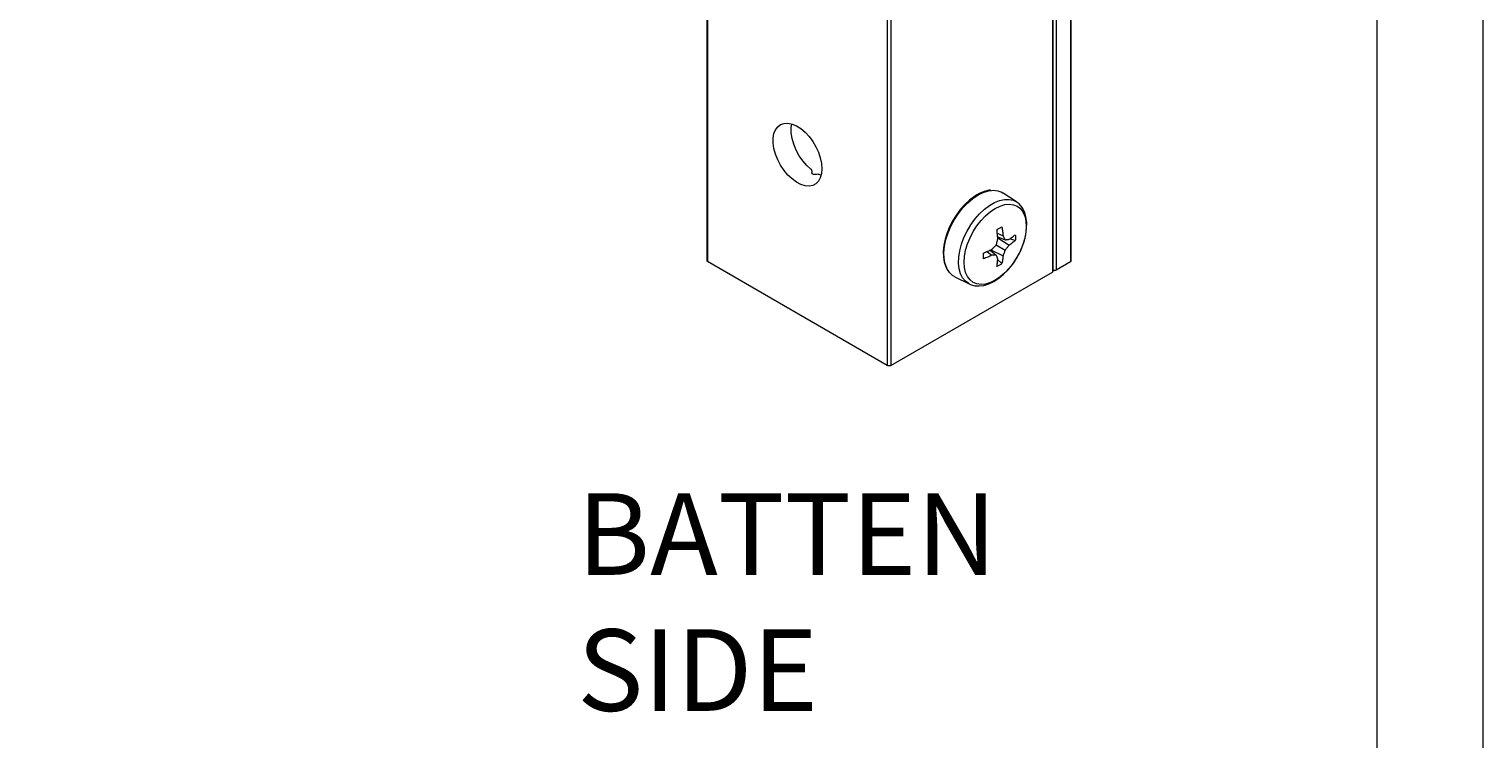
# Model space of a CAD drawing. Units: millimetres. Extents: x 0 to 566, y -3 to 252.
# Drawn here: x 495 to 566, y 59 to 93 of the extents above; entities that cross this region are included whole.
import ezdxf

# ---------------------------------------------------------------- set-up
doc = ezdxf.new("R2010")
doc.units = ezdxf.units.MM
doc.header["$MEASUREMENT"] = 0
doc.layers.add('Anglais', color=7, linetype='Continuous', lineweight=0)
doc.layers.add('Cartouche', color=7, linetype='Continuous', lineweight=0)

# ---------------------------------------------------------------- blocks, each defined once
blk = doc.blocks.new('Block_4')
at = {"layer": 'Cartouche'}
blk.add_lwpolyline([(286.524, 215.9), (565.924, 215.9), (565.924, 0), (286.524, 0)], close=True, dxfattribs=at)
at = {"layer": 'Cartouche', "color": 254, "lineweight": 9}
blk.add_lwpolyline([(560.724, 4.153), (291.655, 4.153), (291.655, 211.748), (560.724, 211.748)], close=True, dxfattribs=at)

msp = doc.modelspace()

# ---------------------------------------------------------------- linework, layer by layer
at = {"layer": 'Anglais', "color": 7, "lineweight": 9}
for points in [[(527.898, 123.604), (527.898, 123.604), (527.898, 82.124), (527.898, 82.124)], [(527.934, 123.553), (527.934, 123.553), (527.934, 82.073), (527.934, 82.073)], [(545.718, 123.553), (545.718, 123.553), (545.718, 82.073), (545.718, 82.073)], [(545.755, 82.124), (545.755, 82.124), (545.755, 123.604), (545.755, 123.604)], [(544.834, 123.043), (544.834, 123.043), (544.834, 81.563), (544.834, 81.563)], [(544.871, 81.614), (544.871, 81.614), (544.871, 123.094), (544.871, 123.094)], [(545.011, 123.145), (545.011, 123.145), (545.011, 81.665), (545.011, 81.665)], [(536.738, 118.471), (536.738, 118.471), (536.738, 76.991), (536.738, 76.991)], [(536.914, 118.471), (536.914, 118.471), (536.914, 76.991), (536.914, 76.991)], [(533.433, 86.34), (533.433, 86.34), (533.498, 86.318), (533.498, 86.318)], [(543.068, 84.992), (543.068, 84.992), (542.413, 85.429), (542.413, 85.429)], [(542.129, 83.46), (542.129, 83.46), (542.409, 83.335), (542.409, 83.335)], [(541.807, 82.65), (541.807, 82.65), (542.409, 82.355), (542.409, 82.355)], [(542.078, 82.889), (542.078, 82.889), (542.509, 82.64), (542.509, 82.64)], [(542.146, 83.285), (542.146, 83.285), (542.509, 83.137), (542.509, 83.137)], [(542.15, 83.243), (542.15, 83.243), (542.706, 82.87), (542.706, 82.87)], [(542.749, 83.196), (542.749, 83.196), (543.009, 83.109), (543.009, 83.109)], [(536.738, 76.991), (536.738, 76.991), (527.934, 82.073), (527.934, 82.073)], [(541.609, 82.559), (541.609, 82.559), (541.857, 82.38), (541.857, 82.38)], [(541.77, 82.632), (541.77, 82.632), (542.078, 82.392), (542.078, 82.392)], [(542.147, 82.154), (542.147, 82.154), (542.354, 81.973), (542.354, 81.973)], [(545.011, 81.665), (545.011, 81.665), (545.718, 82.073), (545.718, 82.073)], [(536.914, 76.991), (536.914, 76.991), (544.834, 81.563), (544.834, 81.563)], [(540.046, 81.329), (540.046, 81.329), (540.752, 80.98), (540.752, 80.98)]]:
    msp.add_open_spline(points, degree=3, dxfattribs=at)
for points, knots in [([(533.53, 86.62), (533.53, 86.62), (533.511, 86.877), (533.511, 86.877), (533.511, 86.877), (533.454, 87.149), (533.454, 87.149), (533.454, 87.149), (533.361, 87.425), (533.361, 87.425), (533.361, 87.425), (533.235, 87.698), (533.235, 87.698), (533.235, 87.698), (533.081, 87.958), (533.081, 87.958), (533.081, 87.958), (532.902, 88.197), (532.902, 88.197), (532.902, 88.197), (532.705, 88.408), (532.705, 88.408), (532.705, 88.408), (532.496, 88.584), (532.496, 88.584), (532.496, 88.584), (532.282, 88.718), (532.282, 88.718), (532.282, 88.718), (532.07, 88.808), (532.07, 88.808), (532.07, 88.808), (531.866, 88.849), (531.866, 88.849), (531.866, 88.849), (531.678, 88.84), (531.678, 88.84), (531.678, 88.84), (531.511, 88.783), (531.511, 88.783), (531.511, 88.783), (531.37, 88.678), (531.37, 88.678), (531.37, 88.678), (531.26, 88.529), (531.26, 88.529), (531.26, 88.529), (531.185, 88.341), (531.185, 88.341), (531.185, 88.341), (531.146, 88.12), (531.146, 88.12), (531.146, 88.12), (531.146, 87.872), (531.146, 87.872), (531.146, 87.872), (531.185, 87.607), (531.185, 87.607), (531.185, 87.607), (531.26, 87.332), (531.26, 87.332), (531.26, 87.332), (531.37, 87.056), (531.37, 87.056), (531.37, 87.056), (531.511, 86.789), (531.511, 86.789), (531.511, 86.789), (531.678, 86.538), (531.678, 86.538), (531.678, 86.538), (531.866, 86.312), (531.866, 86.312), (531.866, 86.312), (532.07, 86.118), (532.07, 86.118), (532.07, 86.118), (532.282, 85.963), (532.282, 85.963), (532.282, 85.963), (532.496, 85.85), (532.496, 85.85), (532.496, 85.85), (532.705, 85.785), (532.705, 85.785), (532.705, 85.785), (532.902, 85.768), (532.902, 85.768), (532.902, 85.768), (533.081, 85.801), (533.081, 85.801), (533.081, 85.801), (533.235, 85.883), (533.235, 85.883), (533.235, 85.883), (533.361, 86.01), (533.361, 86.01), (533.361, 86.01), (533.454, 86.179), (533.454, 86.179), (533.454, 86.179), (533.511, 86.385), (533.511, 86.385), (533.511, 86.385), (533.53, 86.62), (533.53, 86.62)], [0, 0, 0, 0, 1, 1, 1, 2, 2, 2, 3, 3, 3, 4, 4, 4, 5, 5, 5, 6, 6, 6, 7, 7, 7, 8, 8, 8, 9, 9, 9, 10, 10, 10, 11, 11, 11, 12, 12, 12, 13, 13, 13, 14, 14, 14, 15, 15, 15, 16, 16, 16, 17, 17, 17, 18, 18, 18, 19, 19, 19, 20, 20, 20, 21, 21, 21, 22, 22, 22, 23, 23, 23, 24, 24, 24, 25, 25, 25, 26, 26, 26, 27, 27, 27, 28, 28, 28, 29, 29, 29, 30, 30, 30, 31, 31, 31, 32, 32, 32, 33, 33, 33, 34, 34, 34, 35, 35, 35, 35]), ([(533.006, 86.586), (533.006, 86.586), (532.793, 86.777), (532.793, 86.777), (532.793, 86.777), (532.595, 87.005), (532.595, 87.005), (532.595, 87.005), (532.418, 87.26), (532.418, 87.26), (532.418, 87.26), (532.268, 87.535), (532.268, 87.535), (532.268, 87.535), (532.152, 87.82), (532.152, 87.82), (532.152, 87.82), (532.071, 88.104), (532.071, 88.104), (532.071, 88.104), (532.031, 88.378), (532.031, 88.378), (532.031, 88.378), (532.031, 88.634), (532.031, 88.634), (532.031, 88.634), (532.056, 88.801), (532.056, 88.801)], [0, 0, 0, 0, 1, 1, 1, 2, 2, 2, 3, 3, 3, 4, 4, 4, 5, 5, 5, 6, 6, 6, 7, 7, 7, 8, 8, 8, 9, 9, 9, 9]), ([(533.043, 86.524), (533.043, 86.524), (533.036, 86.552), (533.036, 86.552), (533.036, 86.552), (533.016, 86.578), (533.016, 86.578), (533.016, 86.578), (533.006, 86.586), (533.006, 86.586)], [0, 0, 0, 0, 1, 1, 1, 2, 2, 2, 3, 3, 3, 3]), ([(533.043, 86.524), (533.043, 86.524), (533.043, 86.486), (533.043, 86.486), (533.043, 86.486), (533.043, 86.449), (533.043, 86.449), (533.043, 86.449), (533.043, 86.413), (533.043, 86.413)], [0, 0, 0, 0, 1, 1, 1, 2, 2, 2, 3, 3, 3, 3]), ([(533.168, 86.34), (533.168, 86.34), (533.127, 86.343), (533.127, 86.343), (533.127, 86.343), (533.09, 86.354), (533.09, 86.354), (533.09, 86.354), (533.062, 86.372), (533.062, 86.372), (533.062, 86.372), (533.046, 86.396), (533.046, 86.396), (533.046, 86.396), (533.043, 86.413), (533.043, 86.413)], [0, 0, 0, 0, 1, 1, 1, 2, 2, 2, 3, 3, 3, 4, 4, 4, 5, 5, 5, 5]), ([(533.345, 86.35), (533.345, 86.35), (533.286, 86.346), (533.286, 86.346), (533.286, 86.346), (533.227, 86.342), (533.227, 86.342), (533.227, 86.342), (533.168, 86.34), (533.168, 86.34)], [0, 0, 0, 0, 1, 1, 1, 2, 2, 2, 3, 3, 3, 3]), ([(533.345, 86.35), (533.345, 86.35), (533.386, 86.349), (533.386, 86.349), (533.386, 86.349), (533.423, 86.343), (533.423, 86.343), (533.423, 86.343), (533.433, 86.34), (533.433, 86.34)], [0, 0, 0, 0, 1, 1, 1, 2, 2, 2, 3, 3, 3, 3]), ([(541.795, 85.568), (541.795, 85.568), (541.714, 85.563), (541.714, 85.563), (541.714, 85.563), (541.48, 85.505), (541.48, 85.505), (541.48, 85.505), (541.239, 85.404), (541.239, 85.404), (541.239, 85.404), (541.131, 85.346), (541.131, 85.346)], [0, 0, 0, 0, 1, 1, 1, 2, 2, 2, 3, 3, 3, 4, 4, 4, 4]), ([(541.185, 85.338), (541.185, 85.338), (541.441, 85.463), (541.441, 85.463), (541.441, 85.463), (541.691, 85.54), (541.691, 85.54), (541.691, 85.54), (541.837, 85.562), (541.837, 85.562)], [0, 0, 0, 0, 1, 1, 1, 2, 2, 2, 3, 3, 3, 3]), ([(541.837, 85.562), (541.837, 85.562), (541.928, 85.566), (541.928, 85.566), (541.928, 85.566), (542.149, 85.542), (542.149, 85.542), (542.149, 85.542), (542.347, 85.468), (542.347, 85.468), (542.347, 85.468), (542.413, 85.429), (542.413, 85.429)], [0, 0, 0, 0, 1, 1, 1, 2, 2, 2, 3, 3, 3, 4, 4, 4, 4]), ([(541.131, 85.346), (541.131, 85.346), (541.003, 85.266), (541.003, 85.266), (541.003, 85.266), (540.765, 85.088), (540.765, 85.088), (540.765, 85.088), (540.536, 84.875), (540.536, 84.875), (540.536, 84.875), (540.319, 84.633), (540.319, 84.633), (540.319, 84.633), (540.121, 84.367), (540.121, 84.367), (540.121, 84.367), (539.943, 84.082), (539.943, 84.082), (539.943, 84.082), (539.79, 83.783), (539.79, 83.783), (539.79, 83.783), (539.665, 83.477), (539.665, 83.477), (539.665, 83.477), (539.57, 83.169), (539.57, 83.169), (539.57, 83.169), (539.508, 82.865), (539.508, 82.865), (539.508, 82.865), (539.479, 82.572), (539.479, 82.572), (539.479, 82.572), (539.485, 82.295), (539.485, 82.295), (539.485, 82.295), (539.527, 82.039), (539.527, 82.039), (539.527, 82.039), (539.604, 81.81), (539.604, 81.81), (539.604, 81.81), (539.621, 81.781), (539.621, 81.781)], [0, 0, 0, 0, 1, 1, 1, 2, 2, 2, 3, 3, 3, 4, 4, 4, 5, 5, 5, 6, 6, 6, 7, 7, 7, 8, 8, 8, 9, 9, 9, 10, 10, 10, 11, 11, 11, 12, 12, 12, 13, 13, 13, 14, 14, 14, 15, 15, 15, 15]), ([(539.648, 81.75), (539.648, 81.75), (539.57, 81.96), (539.57, 81.96), (539.57, 81.96), (539.522, 82.222), (539.522, 82.222), (539.522, 82.222), (539.512, 82.512), (539.512, 82.512), (539.512, 82.512), (539.542, 82.824), (539.542, 82.824), (539.542, 82.824), (539.609, 83.148), (539.609, 83.148), (539.609, 83.148), (539.714, 83.479), (539.714, 83.479), (539.714, 83.479), (539.853, 83.808), (539.853, 83.808), (539.853, 83.808), (540.024, 84.127), (540.024, 84.127), (540.024, 84.127), (540.222, 84.43), (540.222, 84.43), (540.222, 84.43), (540.443, 84.708), (540.443, 84.708), (540.443, 84.708), (540.68, 84.956), (540.68, 84.956), (540.68, 84.956), (540.93, 85.168), (540.93, 85.168), (540.93, 85.168), (541.185, 85.338), (541.185, 85.338)], [0, 0, 0, 0, 1, 1, 1, 2, 2, 2, 3, 3, 3, 4, 4, 4, 5, 5, 5, 6, 6, 6, 7, 7, 7, 8, 8, 8, 9, 9, 9, 10, 10, 10, 11, 11, 11, 12, 12, 12, 13, 13, 13, 13]), ([(540.749, 80.982), (540.749, 80.982), (540.73, 80.992), (540.73, 80.992), (540.73, 80.992), (540.563, 81.111), (540.563, 81.111), (540.563, 81.111), (540.427, 81.276), (540.427, 81.276), (540.427, 81.276), (540.324, 81.481), (540.324, 81.481), (540.324, 81.481), (540.257, 81.722), (540.257, 81.722), (540.257, 81.722), (540.229, 81.993), (540.229, 81.993), (540.229, 81.993), (540.238, 82.288), (540.238, 82.288), (540.238, 82.288), (540.286, 82.6), (540.286, 82.6), (540.286, 82.6), (540.371, 82.922), (540.371, 82.922), (540.371, 82.922), (540.491, 83.246), (540.491, 83.246), (540.491, 83.246), (540.643, 83.564), (540.643, 83.564), (540.643, 83.564), (540.823, 83.869), (540.823, 83.869), (540.823, 83.869), (541.029, 84.155), (541.029, 84.155), (541.029, 84.155), (541.254, 84.413), (541.254, 84.413), (541.254, 84.413), (541.493, 84.639), (541.493, 84.639), (541.493, 84.639), (541.741, 84.826), (541.741, 84.826), (541.741, 84.826), (541.992, 84.971), (541.992, 84.971), (541.992, 84.971), (542.24, 85.07), (542.24, 85.07), (542.24, 85.07), (542.479, 85.12), (542.479, 85.12), (542.479, 85.12), (542.704, 85.121), (542.704, 85.121), (542.704, 85.121), (542.909, 85.074), (542.909, 85.074), (542.909, 85.074), (543.063, 84.995), (543.063, 84.995)], [0, 0, 0, 0, 1, 1, 1, 2, 2, 2, 3, 3, 3, 4, 4, 4, 5, 5, 5, 6, 6, 6, 7, 7, 7, 8, 8, 8, 9, 9, 9, 10, 10, 10, 11, 11, 11, 12, 12, 12, 13, 13, 13, 14, 14, 14, 15, 15, 15, 16, 16, 16, 17, 17, 17, 18, 18, 18, 19, 19, 19, 20, 20, 20, 21, 21, 21, 22, 22, 22, 22]), ([(542.025, 84.679), (542.025, 84.679), (541.787, 84.52), (541.787, 84.52), (541.787, 84.52), (541.554, 84.321), (541.554, 84.321), (541.554, 84.321), (541.333, 84.088), (541.333, 84.088), (541.333, 84.088), (541.13, 83.826), (541.13, 83.826), (541.13, 83.826), (540.948, 83.542), (540.948, 83.542), (540.948, 83.542), (540.792, 83.242), (540.792, 83.242), (540.792, 83.242), (540.668, 82.935), (540.668, 82.935), (540.668, 82.935), (540.576, 82.627), (540.576, 82.627), (540.576, 82.627), (540.52, 82.326), (540.52, 82.326), (540.52, 82.326), (540.502, 82.04), (540.502, 82.04), (540.502, 82.04), (540.52, 81.776), (540.52, 81.776), (540.52, 81.776), (540.576, 81.54), (540.576, 81.54), (540.576, 81.54), (540.668, 81.338), (540.668, 81.338), (540.668, 81.338), (540.792, 81.174), (540.792, 81.174), (540.792, 81.174), (540.948, 81.054), (540.948, 81.054), (540.948, 81.054), (541.13, 80.98), (541.13, 80.98), (541.13, 80.98), (541.333, 80.953), (541.333, 80.953), (541.333, 80.953), (541.554, 80.975), (541.554, 80.975), (541.554, 80.975), (541.787, 81.045), (541.787, 81.045), (541.787, 81.045), (542.025, 81.161), (542.025, 81.161), (542.025, 81.161), (542.263, 81.32), (542.263, 81.32), (542.263, 81.32), (542.496, 81.519), (542.496, 81.519), (542.496, 81.519), (542.717, 81.751), (542.717, 81.751), (542.717, 81.751), (542.92, 82.014), (542.92, 82.014), (542.92, 82.014), (543.102, 82.298), (543.102, 82.298), (543.102, 82.298), (543.257, 82.597), (543.257, 82.597), (543.257, 82.597), (543.382, 82.905), (543.382, 82.905), (543.382, 82.905), (543.474, 83.213), (543.474, 83.213), (543.474, 83.213), (543.53, 83.513), (543.53, 83.513), (543.53, 83.513), (543.548, 83.799), (543.548, 83.799), (543.548, 83.799), (543.53, 84.064), (543.53, 84.064), (543.53, 84.064), (543.474, 84.3), (543.474, 84.3), (543.474, 84.3), (543.382, 84.502), (543.382, 84.502), (543.382, 84.502), (543.257, 84.665), (543.257, 84.665), (543.257, 84.665), (543.102, 84.785), (543.102, 84.785), (543.102, 84.785), (542.92, 84.86), (542.92, 84.86), (542.92, 84.86), (542.717, 84.886), (542.717, 84.886), (542.717, 84.886), (542.496, 84.864), (542.496, 84.864), (542.496, 84.864), (542.263, 84.795), (542.263, 84.795), (542.263, 84.795), (542.025, 84.679), (542.025, 84.679)], [0, 0, 0, 0, 1, 1, 1, 2, 2, 2, 3, 3, 3, 4, 4, 4, 5, 5, 5, 6, 6, 6, 7, 7, 7, 8, 8, 8, 9, 9, 9, 10, 10, 10, 11, 11, 11, 12, 12, 12, 13, 13, 13, 14, 14, 14, 15, 15, 15, 16, 16, 16, 17, 17, 17, 18, 18, 18, 19, 19, 19, 20, 20, 20, 21, 21, 21, 22, 22, 22, 23, 23, 23, 24, 24, 24, 25, 25, 25, 26, 26, 26, 27, 27, 27, 28, 28, 28, 29, 29, 29, 30, 30, 30, 31, 31, 31, 32, 32, 32, 33, 33, 33, 34, 34, 34, 35, 35, 35, 36, 36, 36, 37, 37, 37, 38, 38, 38, 39, 39, 39, 40, 40, 40, 40]), ([(540.751, 80.987), (540.751, 80.987), (540.82, 80.95), (540.82, 80.95), (540.82, 80.95), (541.026, 80.892), (541.026, 80.892), (541.026, 80.892), (541.245, 80.879), (541.245, 80.879), (541.245, 80.879), (541.475, 80.908), (541.475, 80.908), (541.475, 80.908), (541.715, 80.981), (541.715, 80.981), (541.715, 80.981), (541.96, 81.097), (541.96, 81.097), (541.96, 81.097), (542.204, 81.255), (542.204, 81.255), (542.204, 81.255), (542.439, 81.449), (542.439, 81.449), (542.439, 81.449), (542.662, 81.675), (542.662, 81.675), (542.662, 81.675), (542.869, 81.927), (542.869, 81.927), (542.869, 81.927), (543.054, 82.202), (543.054, 82.202), (543.054, 82.202), (543.216, 82.492), (543.216, 82.492), (543.216, 82.492), (543.351, 82.794), (543.351, 82.794), (543.351, 82.794), (543.456, 83.099), (543.456, 83.099), (543.456, 83.099), (543.528, 83.405), (543.528, 83.405), (543.528, 83.405), (543.565, 83.703), (543.565, 83.703), (543.565, 83.703), (543.567, 83.991), (543.567, 83.991), (543.567, 83.991), (543.53, 84.261), (543.53, 84.261), (543.53, 84.261), (543.453, 84.507), (543.453, 84.507), (543.453, 84.507), (543.339, 84.721), (543.339, 84.721), (543.339, 84.721), (543.191, 84.895), (543.191, 84.895), (543.191, 84.895), (543.059, 84.992), (543.059, 84.992)], [0, 0, 0, 0, 1, 1, 1, 2, 2, 2, 3, 3, 3, 4, 4, 4, 5, 5, 5, 6, 6, 6, 7, 7, 7, 8, 8, 8, 9, 9, 9, 10, 10, 10, 11, 11, 11, 12, 12, 12, 13, 13, 13, 14, 14, 14, 15, 15, 15, 16, 16, 16, 17, 17, 17, 18, 18, 18, 19, 19, 19, 20, 20, 20, 21, 21, 21, 22, 22, 22, 22]), ([(542.109, 83.628), (542.109, 83.628), (542.14, 83.651), (542.14, 83.651), (542.14, 83.651), (542.17, 83.672), (542.17, 83.672), (542.17, 83.672), (542.201, 83.691), (542.201, 83.691), (542.201, 83.691), (542.231, 83.71), (542.231, 83.71), (542.231, 83.71), (542.262, 83.727), (542.262, 83.727), (542.262, 83.727), (542.293, 83.742), (542.293, 83.742), (542.293, 83.742), (542.323, 83.757), (542.323, 83.757), (542.323, 83.757), (542.354, 83.769), (542.354, 83.769)], [0, 0, 0, 0, 1, 1, 1, 2, 2, 2, 3, 3, 3, 4, 4, 4, 5, 5, 5, 6, 6, 6, 7, 7, 7, 8, 8, 8, 8]), ([(542.154, 83.188), (542.154, 83.188), (542.15, 83.242), (542.15, 83.242), (542.15, 83.242), (542.145, 83.297), (542.145, 83.297), (542.145, 83.297), (542.14, 83.352), (542.14, 83.352), (542.14, 83.352), (542.135, 83.406), (542.135, 83.406), (542.135, 83.406), (542.129, 83.462), (542.129, 83.462), (542.129, 83.462), (542.123, 83.517), (542.123, 83.517), (542.123, 83.517), (542.116, 83.572), (542.116, 83.572), (542.116, 83.572), (542.109, 83.628), (542.109, 83.628)], [0, 0, 0, 0, 1, 1, 1, 2, 2, 2, 3, 3, 3, 4, 4, 4, 5, 5, 5, 6, 6, 6, 7, 7, 7, 8, 8, 8, 8]), ([(542.354, 83.769), (542.354, 83.769), (542.362, 83.715), (542.362, 83.715), (542.362, 83.715), (542.37, 83.66), (542.37, 83.66), (542.37, 83.66), (542.378, 83.605), (542.378, 83.605), (542.378, 83.605), (542.385, 83.551), (542.385, 83.551), (542.385, 83.551), (542.392, 83.497), (542.392, 83.497), (542.392, 83.497), (542.398, 83.443), (542.398, 83.443), (542.398, 83.443), (542.404, 83.389), (542.404, 83.389), (542.404, 83.389), (542.409, 83.335), (542.409, 83.335)], [0, 0, 0, 0, 1, 1, 1, 2, 2, 2, 3, 3, 3, 4, 4, 4, 5, 5, 5, 6, 6, 6, 7, 7, 7, 8, 8, 8, 8]), ([(542.706, 83.164), (542.706, 83.164), (542.745, 83.191), (542.745, 83.191), (542.745, 83.191), (542.785, 83.219), (542.785, 83.219), (542.785, 83.219), (542.823, 83.248), (542.823, 83.248), (542.823, 83.248), (542.862, 83.276), (542.862, 83.276), (542.862, 83.276), (542.899, 83.304), (542.899, 83.304), (542.899, 83.304), (542.937, 83.333), (542.937, 83.333), (542.937, 83.333), (542.973, 83.361), (542.973, 83.361), (542.973, 83.361), (543.009, 83.391), (543.009, 83.391)], [0, 0, 0, 0, 1, 1, 1, 2, 2, 2, 3, 3, 3, 4, 4, 4, 5, 5, 5, 6, 6, 6, 7, 7, 7, 8, 8, 8, 8]), ([(543.009, 83.391), (543.009, 83.391), (543.014, 83.358), (543.014, 83.358), (543.014, 83.358), (543.016, 83.324), (543.016, 83.324), (543.016, 83.324), (543.018, 83.29), (543.018, 83.29), (543.018, 83.29), (543.019, 83.255), (543.019, 83.255), (543.019, 83.255), (543.018, 83.219), (543.018, 83.219), (543.018, 83.219), (543.016, 83.183), (543.016, 83.183), (543.016, 83.183), (543.014, 83.146), (543.014, 83.146), (543.014, 83.146), (543.009, 83.109), (543.009, 83.109)], [0, 0, 0, 0, 1, 1, 1, 2, 2, 2, 3, 3, 3, 4, 4, 4, 5, 5, 5, 6, 6, 6, 7, 7, 7, 8, 8, 8, 8]), ([(541.454, 82.493), (541.454, 82.493), (541.505, 82.514), (541.505, 82.514), (541.505, 82.514), (541.557, 82.536), (541.557, 82.536), (541.557, 82.536), (541.608, 82.559), (541.608, 82.559), (541.608, 82.559), (541.659, 82.581), (541.659, 82.581), (541.659, 82.581), (541.709, 82.604), (541.709, 82.604), (541.709, 82.604), (541.759, 82.627), (541.759, 82.627), (541.759, 82.627), (541.808, 82.65), (541.808, 82.65), (541.808, 82.65), (541.857, 82.674), (541.857, 82.674)], [0, 0, 0, 0, 1, 1, 1, 2, 2, 2, 3, 3, 3, 4, 4, 4, 5, 5, 5, 6, 6, 6, 7, 7, 7, 8, 8, 8, 8]), ([(541.857, 82.674), (541.857, 82.674), (541.885, 82.7), (541.885, 82.7), (541.885, 82.7), (541.913, 82.727), (541.913, 82.727), (541.913, 82.727), (541.941, 82.754), (541.941, 82.754), (541.941, 82.754), (541.969, 82.781), (541.969, 82.781), (541.969, 82.781), (541.996, 82.808), (541.996, 82.808), (541.996, 82.808), (542.024, 82.835), (542.024, 82.835), (542.024, 82.835), (542.051, 82.862), (542.051, 82.862), (542.051, 82.862), (542.078, 82.889), (542.078, 82.889)], [0, 0, 0, 0, 1, 1, 1, 2, 2, 2, 3, 3, 3, 4, 4, 4, 5, 5, 5, 6, 6, 6, 7, 7, 7, 8, 8, 8, 8]), ([(542.078, 82.889), (542.078, 82.889), (542.088, 82.926), (542.088, 82.926), (542.088, 82.926), (542.098, 82.963), (542.098, 82.963), (542.098, 82.963), (542.108, 83.001), (542.108, 83.001), (542.108, 83.001), (542.117, 83.038), (542.117, 83.038), (542.117, 83.038), (542.127, 83.075), (542.127, 83.075), (542.127, 83.075), (542.136, 83.113), (542.136, 83.113), (542.136, 83.113), (542.145, 83.151), (542.145, 83.151), (542.145, 83.151), (542.154, 83.188), (542.154, 83.188)], [0, 0, 0, 0, 1, 1, 1, 2, 2, 2, 3, 3, 3, 4, 4, 4, 5, 5, 5, 6, 6, 6, 7, 7, 7, 8, 8, 8, 8]), ([(542.409, 83.335), (542.409, 83.335), (542.422, 83.31), (542.422, 83.31), (542.422, 83.31), (542.435, 83.285), (542.435, 83.285), (542.435, 83.285), (542.448, 83.261), (542.448, 83.261), (542.448, 83.261), (542.46, 83.236), (542.46, 83.236), (542.46, 83.236), (542.473, 83.211), (542.473, 83.211), (542.473, 83.211), (542.485, 83.187), (542.485, 83.187), (542.485, 83.187), (542.497, 83.162), (542.497, 83.162), (542.497, 83.162), (542.509, 83.137), (542.509, 83.137)], [0, 0, 0, 0, 1, 1, 1, 2, 2, 2, 3, 3, 3, 4, 4, 4, 5, 5, 5, 6, 6, 6, 7, 7, 7, 8, 8, 8, 8]), ([(542.509, 82.64), (542.509, 82.64), (542.497, 82.604), (542.497, 82.604), (542.497, 82.604), (542.485, 82.568), (542.485, 82.568), (542.485, 82.568), (542.473, 82.533), (542.473, 82.533), (542.473, 82.533), (542.46, 82.497), (542.46, 82.497), (542.46, 82.497), (542.448, 82.462), (542.448, 82.462), (542.448, 82.462), (542.435, 82.426), (542.435, 82.426), (542.435, 82.426), (542.422, 82.391), (542.422, 82.391), (542.422, 82.391), (542.409, 82.355), (542.409, 82.355)], [0, 0, 0, 0, 1, 1, 1, 2, 2, 2, 3, 3, 3, 4, 4, 4, 5, 5, 5, 6, 6, 6, 7, 7, 7, 8, 8, 8, 8]), ([(542.509, 83.137), (542.509, 83.137), (542.534, 83.141), (542.534, 83.141), (542.534, 83.141), (542.559, 83.143), (542.559, 83.143), (542.559, 83.143), (542.584, 83.147), (542.584, 83.147), (542.584, 83.147), (542.609, 83.15), (542.609, 83.15), (542.609, 83.15), (542.633, 83.153), (542.633, 83.153), (542.633, 83.153), (542.658, 83.157), (542.658, 83.157), (542.658, 83.157), (542.682, 83.16), (542.682, 83.16), (542.682, 83.16), (542.706, 83.164), (542.706, 83.164)], [0, 0, 0, 0, 1, 1, 1, 2, 2, 2, 3, 3, 3, 4, 4, 4, 5, 5, 5, 6, 6, 6, 7, 7, 7, 8, 8, 8, 8]), ([(542.706, 82.87), (542.706, 82.87), (542.682, 82.84), (542.682, 82.84), (542.682, 82.84), (542.658, 82.812), (542.658, 82.812), (542.658, 82.812), (542.633, 82.783), (542.633, 82.783), (542.633, 82.783), (542.609, 82.754), (542.609, 82.754), (542.609, 82.754), (542.584, 82.725), (542.584, 82.725), (542.584, 82.725), (542.559, 82.697), (542.559, 82.697), (542.559, 82.697), (542.534, 82.669), (542.534, 82.669), (542.534, 82.669), (542.509, 82.64), (542.509, 82.64)], [0, 0, 0, 0, 1, 1, 1, 2, 2, 2, 3, 3, 3, 4, 4, 4, 5, 5, 5, 6, 6, 6, 7, 7, 7, 8, 8, 8, 8]), ([(543.009, 83.109), (543.009, 83.109), (542.973, 83.078), (542.973, 83.078), (542.973, 83.078), (542.937, 83.047), (542.937, 83.047), (542.937, 83.047), (542.899, 83.017), (542.899, 83.017), (542.899, 83.017), (542.862, 82.987), (542.862, 82.987), (542.862, 82.987), (542.823, 82.957), (542.823, 82.957), (542.823, 82.957), (542.785, 82.928), (542.785, 82.928), (542.785, 82.928), (542.745, 82.898), (542.745, 82.898), (542.745, 82.898), (542.706, 82.87), (542.706, 82.87)], [0, 0, 0, 0, 1, 1, 1, 2, 2, 2, 3, 3, 3, 4, 4, 4, 5, 5, 5, 6, 6, 6, 7, 7, 7, 8, 8, 8, 8]), ([(527.898, 82.124), (527.898, 82.124), (527.9, 82.11), (527.9, 82.11), (527.9, 82.11), (527.907, 82.096), (527.907, 82.096), (527.907, 82.096), (527.919, 82.084), (527.919, 82.084), (527.919, 82.084), (527.934, 82.073), (527.934, 82.073)], [0, 0, 0, 0, 1, 1, 1, 2, 2, 2, 3, 3, 3, 4, 4, 4, 4]), ([(541.454, 82.21), (541.454, 82.21), (541.449, 82.243), (541.449, 82.243), (541.449, 82.243), (541.446, 82.277), (541.446, 82.277), (541.446, 82.277), (541.445, 82.311), (541.445, 82.311), (541.445, 82.311), (541.444, 82.346), (541.444, 82.346), (541.444, 82.346), (541.445, 82.382), (541.445, 82.382), (541.445, 82.382), (541.446, 82.418), (541.446, 82.418), (541.446, 82.418), (541.449, 82.455), (541.449, 82.455), (541.449, 82.455), (541.454, 82.493), (541.454, 82.493)], [0, 0, 0, 0, 1, 1, 1, 2, 2, 2, 3, 3, 3, 4, 4, 4, 5, 5, 5, 6, 6, 6, 7, 7, 7, 8, 8, 8, 8]), ([(541.857, 82.38), (541.857, 82.38), (541.808, 82.357), (541.808, 82.357), (541.808, 82.357), (541.759, 82.335), (541.759, 82.335), (541.759, 82.335), (541.709, 82.314), (541.709, 82.314), (541.709, 82.314), (541.659, 82.292), (541.659, 82.292), (541.659, 82.292), (541.608, 82.271), (541.608, 82.271), (541.608, 82.271), (541.557, 82.251), (541.557, 82.251), (541.557, 82.251), (541.505, 82.23), (541.505, 82.23), (541.505, 82.23), (541.454, 82.21), (541.454, 82.21)], [0, 0, 0, 0, 1, 1, 1, 2, 2, 2, 3, 3, 3, 4, 4, 4, 5, 5, 5, 6, 6, 6, 7, 7, 7, 8, 8, 8, 8]), ([(542.078, 82.392), (542.078, 82.392), (542.051, 82.39), (542.051, 82.39), (542.051, 82.39), (542.024, 82.388), (542.024, 82.388), (542.024, 82.388), (541.996, 82.386), (541.996, 82.386), (541.996, 82.386), (541.969, 82.385), (541.969, 82.385), (541.969, 82.385), (541.941, 82.383), (541.941, 82.383), (541.941, 82.383), (541.913, 82.382), (541.913, 82.382), (541.913, 82.382), (541.885, 82.381), (541.885, 82.381), (541.885, 82.381), (541.857, 82.38), (541.857, 82.38)], [0, 0, 0, 0, 1, 1, 1, 2, 2, 2, 3, 3, 3, 4, 4, 4, 5, 5, 5, 6, 6, 6, 7, 7, 7, 8, 8, 8, 8]), ([(542.154, 82.208), (542.154, 82.208), (542.145, 82.231), (542.145, 82.231), (542.145, 82.231), (542.136, 82.253), (542.136, 82.253), (542.136, 82.253), (542.127, 82.276), (542.127, 82.276), (542.127, 82.276), (542.117, 82.299), (542.117, 82.299), (542.117, 82.299), (542.108, 82.322), (542.108, 82.322), (542.108, 82.322), (542.098, 82.345), (542.098, 82.345), (542.098, 82.345), (542.088, 82.368), (542.088, 82.368), (542.088, 82.368), (542.078, 82.392), (542.078, 82.392)], [0, 0, 0, 0, 1, 1, 1, 2, 2, 2, 3, 3, 3, 4, 4, 4, 5, 5, 5, 6, 6, 6, 7, 7, 7, 8, 8, 8, 8]), ([(542.109, 81.832), (542.109, 81.832), (542.116, 81.877), (542.116, 81.877), (542.116, 81.877), (542.123, 81.924), (542.123, 81.924), (542.123, 81.924), (542.129, 81.97), (542.129, 81.97), (542.129, 81.97), (542.135, 82.017), (542.135, 82.017), (542.135, 82.017), (542.14, 82.064), (542.14, 82.064), (542.14, 82.064), (542.145, 82.112), (542.145, 82.112), (542.145, 82.112), (542.15, 82.16), (542.15, 82.16), (542.15, 82.16), (542.154, 82.208), (542.154, 82.208)], [0, 0, 0, 0, 1, 1, 1, 2, 2, 2, 3, 3, 3, 4, 4, 4, 5, 5, 5, 6, 6, 6, 7, 7, 7, 8, 8, 8, 8]), ([(542.354, 81.973), (542.354, 81.973), (542.323, 81.95), (542.323, 81.95), (542.323, 81.95), (542.293, 81.929), (542.293, 81.929), (542.293, 81.929), (542.262, 81.909), (542.262, 81.909), (542.262, 81.909), (542.231, 81.891), (542.231, 81.891), (542.231, 81.891), (542.201, 81.874), (542.201, 81.874), (542.201, 81.874), (542.17, 81.859), (542.17, 81.859), (542.17, 81.859), (542.14, 81.845), (542.14, 81.845), (542.14, 81.845), (542.109, 81.832), (542.109, 81.832)], [0, 0, 0, 0, 1, 1, 1, 2, 2, 2, 3, 3, 3, 4, 4, 4, 5, 5, 5, 6, 6, 6, 7, 7, 7, 8, 8, 8, 8]), ([(542.409, 82.355), (542.409, 82.355), (542.404, 82.306), (542.404, 82.306), (542.404, 82.306), (542.398, 82.258), (542.398, 82.258), (542.398, 82.258), (542.392, 82.21), (542.392, 82.21), (542.392, 82.21), (542.385, 82.162), (542.385, 82.162), (542.385, 82.162), (542.378, 82.114), (542.378, 82.114), (542.378, 82.114), (542.37, 82.066), (542.37, 82.066), (542.37, 82.066), (542.362, 82.02), (542.362, 82.02), (542.362, 82.02), (542.354, 81.973), (542.354, 81.973)], [0, 0, 0, 0, 1, 1, 1, 2, 2, 2, 3, 3, 3, 4, 4, 4, 5, 5, 5, 6, 6, 6, 7, 7, 7, 8, 8, 8, 8]), ([(545.718, 82.073), (545.718, 82.073), (545.733, 82.084), (545.733, 82.084), (545.733, 82.084), (545.745, 82.096), (545.745, 82.096), (545.745, 82.096), (545.752, 82.11), (545.752, 82.11), (545.752, 82.11), (545.755, 82.124), (545.755, 82.124)], [0, 0, 0, 0, 1, 1, 1, 2, 2, 2, 3, 3, 3, 4, 4, 4, 4]), ([(540.046, 81.329), (540.046, 81.329), (539.935, 81.396), (539.935, 81.396), (539.935, 81.396), (539.78, 81.542), (539.78, 81.542), (539.78, 81.542), (539.657, 81.731), (539.657, 81.731), (539.657, 81.731), (539.648, 81.75), (539.648, 81.75)], [0, 0, 0, 0, 1, 1, 1, 2, 2, 2, 3, 3, 3, 4, 4, 4, 4]), ([(544.834, 81.563), (544.834, 81.563), (544.85, 81.574), (544.85, 81.574), (544.85, 81.574), (544.861, 81.586), (544.861, 81.586), (544.861, 81.586), (544.868, 81.6), (544.868, 81.6), (544.868, 81.6), (544.871, 81.614), (544.871, 81.614)], [0, 0, 0, 0, 1, 1, 1, 2, 2, 2, 3, 3, 3, 4, 4, 4, 4]), ([(544.871, 81.65), (544.871, 81.65), (544.874, 81.649), (544.874, 81.649), (544.874, 81.649), (544.898, 81.645), (544.898, 81.645), (544.898, 81.645), (544.922, 81.644), (544.922, 81.644), (544.922, 81.644), (544.947, 81.645), (544.947, 81.645), (544.947, 81.645), (544.97, 81.649), (544.97, 81.649), (544.97, 81.649), (544.992, 81.656), (544.992, 81.656), (544.992, 81.656), (545.011, 81.665), (545.011, 81.665)], [0, 0, 0, 0, 1, 1, 1, 2, 2, 2, 3, 3, 3, 4, 4, 4, 5, 5, 5, 6, 6, 6, 7, 7, 7, 7]), ([(536.914, 76.991), (536.914, 76.991), (536.896, 76.982), (536.896, 76.982), (536.896, 76.982), (536.874, 76.975), (536.874, 76.975), (536.874, 76.975), (536.851, 76.971), (536.851, 76.971), (536.851, 76.971), (536.826, 76.97), (536.826, 76.97), (536.826, 76.97), (536.802, 76.971), (536.802, 76.971), (536.802, 76.971), (536.778, 76.975), (536.778, 76.975), (536.778, 76.975), (536.757, 76.982), (536.757, 76.982), (536.757, 76.982), (536.738, 76.991), (536.738, 76.991)], [0, 0, 0, 0, 1, 1, 1, 2, 2, 2, 3, 3, 3, 4, 4, 4, 5, 5, 5, 6, 6, 6, 7, 7, 7, 8, 8, 8, 8])]:
    msp.add_open_spline(points, degree=3, knots=knots, dxfattribs=at)
at = {"layer": 'Cartouche'}
msp.add_lwpolyline([(286.524, 215.9), (565.924, 215.9), (565.924, 0), (286.524, 0)], close=True, dxfattribs=at)
msp.add_lwpolyline([(286.524, 215.9), (565.924, 215.9), (565.924, 0), (286.524, 0)], close=True, dxfattribs=at)
msp.add_lwpolyline([(286.524, 215.9), (565.924, 215.9), (565.924, 0), (286.524, 0)], close=True, dxfattribs=at)
msp.add_lwpolyline([(286.524, 215.9), (565.924, 215.9), (565.924, 0), (286.524, 0)], close=True, dxfattribs=at)
msp.add_lwpolyline([(286.524, 215.9), (565.924, 215.9), (565.924, 0), (286.524, 0)], close=True, dxfattribs=at)
msp.add_lwpolyline([(286.524, 215.9), (565.924, 215.9), (565.924, 0), (286.524, 0)], close=True, dxfattribs=at)
msp.add_lwpolyline([(286.524, 215.9), (565.924, 215.9), (565.924, 0), (286.524, 0)], close=True, dxfattribs=at)
msp.add_lwpolyline([(286.524, 215.9), (565.924, 215.9), (565.924, 0), (286.524, 0)], close=True, dxfattribs=at)
msp.add_lwpolyline([(286.524, 215.9), (565.924, 215.9), (565.924, 0), (286.524, 0)], close=True, dxfattribs=at)

# ---------------------------------------------------------------- block references
msp.add_blockref('Block_4', (0, 0), dxfattribs=at)

# ---------------------------------------------------------------- texts
at = {"layer": 'Anglais', "insert": (521.538, 60.07), "char_height": 0.2, "attachment_point": 7}
msp.add_mtext('\\C7;\\FAvenir LT Std 35 Light|b0|i0|c1;\\H3.996253;\\W0.999420;BATTEN SIDE', dxfattribs=at)

doc.saveas('drawing.dxf')
